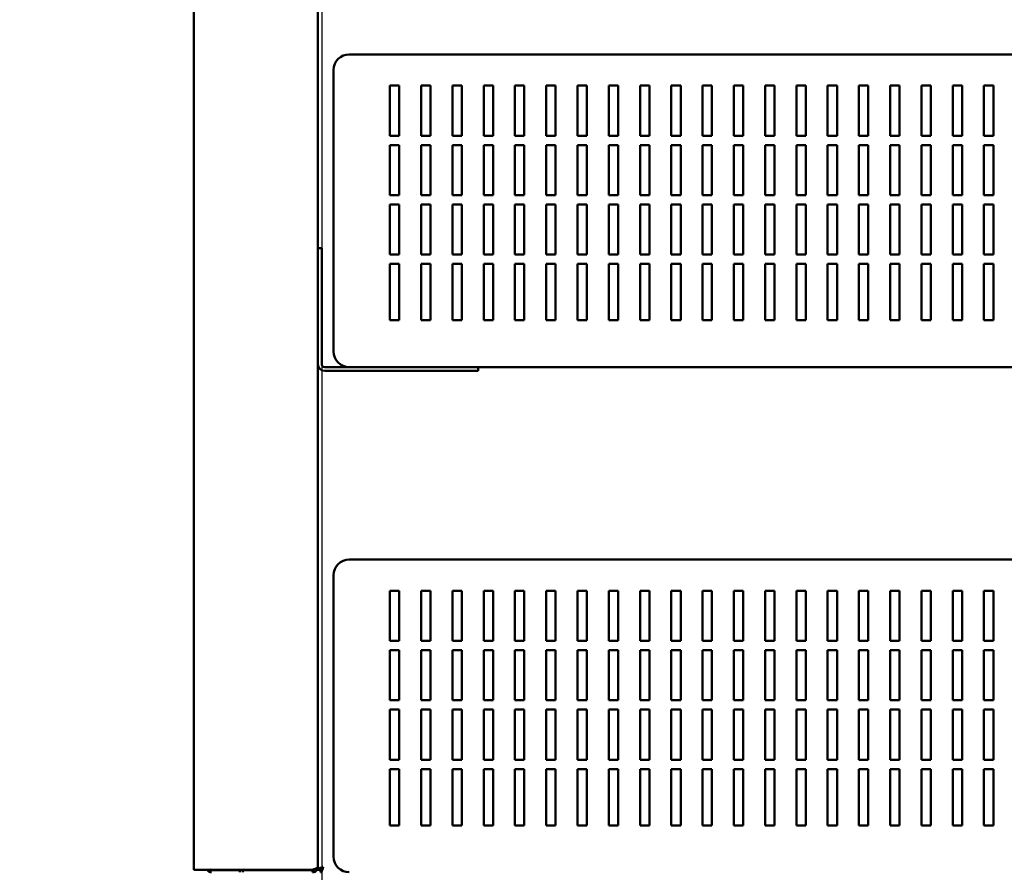
# Model space of a CAD drawing. Units: millimetres. Extents: x 65 to 5840, y 100 to 4100.
# Drawn here: x 636 to 951, y 1339 to 1611 of the extents above; entities that cross this region are included whole.
import ezdxf

# ---------------------------------------------------------------- set-up
doc = ezdxf.new("R2010")
doc.units = ezdxf.units.MM
doc.header["$LTSCALE"] = 20
doc.layers.add('Dimension (ISO)', color=7, linetype='Continuous', lineweight=25)
doc.layers.add('Visible (ISO)', color=7, linetype='Continuous', lineweight=50)
doc.styles.add('Note Text (ISO)', font='tahoma.ttf')
doc.dimstyles.new('Default (ISO)', dxfattribs={"dimscale": 20, "dimtxt": 2.5, "dimasz": 2.5, "dimexe": 1, "dimexo": 2, "dimgap": 0.762, "dimtad": 1, "dimtoh": 1, "dimdec": 1, "dimrnd": 1e-08, "dimzin": 0, "dimdsep": 46, "dimtxsty": 'Note Text (ISO)', "dimcen": 0.09, "dimdle": 10, "dimclrd": 256, "dimclre": 256, "dimclrt": 256, "dimadec": 1, "dimazin": 0, "dimtfac": 1.40208, "dimtmove": 0, "dimatfit": 3, "dimfxl": 1, "dimtolj": 1, "dimtzin": 0, "dimlwd": -1, "dimlwe": -1, "dimarcsym": 0})

# ---------------------------------------------------------------- blocks, each defined once
blk = doc.blocks.new('*D7')
at = {"layer": 'Defpoints', "color": 0, "transparency": 16777216}
for p in [(535.21, 2047.64), (689.79, 2047.64), (777.59, 1147.7)]:
    blk.add_point(p, dxfattribs=at)
at = {"layer": 'Dimension (ISO)', "transparency": 16777216}
for p, q in [((649.79, 2047.64), (515.21, 2047.64)), ((535.21, 1197.7), (535.21, 1997.64)), ((737.59, 1147.7), (515.21, 1147.7))]:
    blk.add_line(p, q, dxfattribs=at)
for points in [[(526.88, 1997.64), (543.54, 1997.64), (535.21, 2047.64)], [(526.88, 1197.7), (543.54, 1197.7), (535.21, 1147.7)]]:
    blk.add_solid(points, dxfattribs=at)
at = {"layer": 'Dimension (ISO)', "transparency": 16777216, "insert": (467.92, 1549.32), "char_height": 50, "attachment_point": 1, "rotation": 90, "style": 'Note Text (ISO)'}
blk.add_mtext('\\A1;900', dxfattribs=at)
blk = doc.blocks.new('*D12')
at = {"layer": 'Defpoints', "color": 0, "transparency": 16777216}
for p in [(1240.19, 1851.34), (732.59, 1824.34), (1240.19, 1060.24)]:
    blk.add_point(p, dxfattribs=at)
at = {"layer": 'Dimension (ISO)', "transparency": 16777216}
for p, q in [((1240.19, 1811.34), (1240.19, 1040.24)), ((732.59, 1784.34), (732.59, 1040.24)), ((782.59, 1060.24), (1190.19, 1060.24))]:
    blk.add_line(p, q, dxfattribs=at)
for points in [[(782.59, 1068.58), (782.59, 1051.91), (732.59, 1060.24)], [(1190.19, 1068.58), (1190.19, 1051.91), (1240.19, 1060.24)]]:
    blk.add_solid(points, dxfattribs=at)
at = {"layer": 'Dimension (ISO)', "transparency": 16777216, "insert": (933.4, 1127.77), "char_height": 50, "attachment_point": 1, "style": 'Note Text (ISO)'}
blk.add_mtext('\\A1;508', dxfattribs=at)

msp = doc.modelspace()

# ---------------------------------------------------------------- linework, layer by layer
at = {"layer": 'Visible (ISO)'}
for p, q in [((691.69, 1339.68), (691.69, 2008.84)), ((731.39, 1662.84), (731.39, 1532.01)), ((1231.39, 1600.34), (741.39, 1600.34)), ((736.39, 1595.34), (736.39, 1505.34)), ((754.39, 1574.34), (754.39, 1590.34)), ((754.39, 1590.34), (757.39, 1590.34)), ((757.39, 1590.34), (757.39, 1574.34)), ((764.39, 1574.34), (764.39, 1590.34)), ((764.39, 1590.34), (767.39, 1590.34)), ((767.39, 1590.34), (767.39, 1574.34)), ((774.39, 1574.34), (774.39, 1590.34)), ((774.39, 1590.34), (777.39, 1590.34)), ((777.39, 1590.34), (777.39, 1574.34)), ((784.39, 1574.34), (784.39, 1590.34)), ((784.39, 1590.34), (787.39, 1590.34)), ((787.39, 1590.34), (787.39, 1574.34)), ((794.39, 1574.34), (794.39, 1590.34)), ((794.39, 1590.34), (797.39, 1590.34)), ((797.39, 1590.34), (797.39, 1574.34)), ((804.39, 1574.34), (804.39, 1590.34)), ((804.39, 1590.34), (807.39, 1590.34)), ((807.39, 1590.34), (807.39, 1574.34)), ((814.39, 1574.34), (814.39, 1590.34)), ((814.39, 1590.34), (817.39, 1590.34)), ((817.39, 1590.34), (817.39, 1574.34)), ((824.39, 1574.34), (824.39, 1590.34)), ((824.39, 1590.34), (827.39, 1590.34)), ((827.39, 1590.34), (827.39, 1574.34)), ((834.39, 1574.34), (834.39, 1590.34)), ((834.39, 1590.34), (837.39, 1590.34)), ((837.39, 1590.34), (837.39, 1574.34)), ((844.39, 1574.34), (844.39, 1590.34)), ((844.39, 1590.34), (847.39, 1590.34)), ((847.39, 1590.34), (847.39, 1574.34)), ((854.39, 1574.34), (854.39, 1590.34)), ((854.39, 1590.34), (857.39, 1590.34)), ((857.39, 1590.34), (857.39, 1574.34)), ((864.39, 1574.34), (864.39, 1590.34)), ((864.39, 1590.34), (867.39, 1590.34)), ((867.39, 1590.34), (867.39, 1574.34)), ((874.39, 1574.34), (874.39, 1590.34)), ((874.39, 1590.34), (877.39, 1590.34)), ((877.39, 1590.34), (877.39, 1574.34)), ((884.39, 1574.34), (884.39, 1590.34)), ((884.39, 1590.34), (887.39, 1590.34)), ((887.39, 1590.34), (887.39, 1574.34)), ((894.39, 1574.34), (894.39, 1590.34)), ((894.39, 1590.34), (897.39, 1590.34)), ((897.39, 1590.34), (897.39, 1574.34)), ((904.39, 1574.34), (904.39, 1590.34)), ((904.39, 1590.34), (907.39, 1590.34)), ((907.39, 1590.34), (907.39, 1574.34)), ((914.39, 1574.34), (914.39, 1590.34)), ((914.39, 1590.34), (917.39, 1590.34)), ((917.39, 1590.34), (917.39, 1574.34)), ((924.39, 1574.34), (924.39, 1590.34)), ((924.39, 1590.34), (927.39, 1590.34)), ((927.39, 1590.34), (927.39, 1574.34)), ((934.39, 1574.34), (934.39, 1590.34)), ((934.39, 1590.34), (937.39, 1590.34)), ((937.39, 1590.34), (937.39, 1574.34)), ((944.39, 1574.34), (944.39, 1590.34)), ((944.39, 1590.34), (947.39, 1590.34)), ((947.39, 1590.34), (947.39, 1574.34)), ((757.39, 1574.34), (754.39, 1574.34)), ((754.39, 1555.34), (754.39, 1571.34)), ((754.39, 1571.34), (757.39, 1571.34)), ((757.39, 1571.34), (757.39, 1555.34)), ((767.39, 1574.34), (764.39, 1574.34)), ((764.39, 1555.34), (764.39, 1571.34)), ((764.39, 1571.34), (767.39, 1571.34)), ((767.39, 1571.34), (767.39, 1555.34)), ((777.39, 1574.34), (774.39, 1574.34)), ((774.39, 1555.34), (774.39, 1571.34)), ((774.39, 1571.34), (777.39, 1571.34)), ((777.39, 1571.34), (777.39, 1555.34)), ((787.39, 1574.34), (784.39, 1574.34)), ((784.39, 1555.34), (784.39, 1571.34)), ((784.39, 1571.34), (787.39, 1571.34)), ((787.39, 1571.34), (787.39, 1555.34)), ((797.39, 1574.34), (794.39, 1574.34)), ((794.39, 1555.34), (794.39, 1571.34)), ((794.39, 1571.34), (797.39, 1571.34)), ((797.39, 1571.34), (797.39, 1555.34)), ((807.39, 1574.34), (804.39, 1574.34)), ((804.39, 1555.34), (804.39, 1571.34)), ((804.39, 1571.34), (807.39, 1571.34)), ((807.39, 1571.34), (807.39, 1555.34)), ((817.39, 1574.34), (814.39, 1574.34)), ((814.39, 1555.34), (814.39, 1571.34)), ((814.39, 1571.34), (817.39, 1571.34)), ((817.39, 1571.34), (817.39, 1555.34)), ((827.39, 1574.34), (824.39, 1574.34)), ((824.39, 1555.34), (824.39, 1571.34)), ((824.39, 1571.34), (827.39, 1571.34)), ((827.39, 1571.34), (827.39, 1555.34)), ((837.39, 1574.34), (834.39, 1574.34)), ((834.39, 1555.34), (834.39, 1571.34)), ((834.39, 1571.34), (837.39, 1571.34)), ((837.39, 1571.34), (837.39, 1555.34)), ((847.39, 1574.34), (844.39, 1574.34)), ((844.39, 1555.34), (844.39, 1571.34)), ((844.39, 1571.34), (847.39, 1571.34)), ((847.39, 1571.34), (847.39, 1555.34)), ((857.39, 1574.34), (854.39, 1574.34)), ((854.39, 1555.34), (854.39, 1571.34)), ((854.39, 1571.34), (857.39, 1571.34)), ((857.39, 1571.34), (857.39, 1555.34)), ((867.39, 1574.34), (864.39, 1574.34)), ((864.39, 1555.34), (864.39, 1571.34)), ((864.39, 1571.34), (867.39, 1571.34)), ((867.39, 1571.34), (867.39, 1555.34)), ((877.39, 1574.34), (874.39, 1574.34)), ((874.39, 1555.34), (874.39, 1571.34)), ((874.39, 1571.34), (877.39, 1571.34)), ((877.39, 1571.34), (877.39, 1555.34)), ((887.39, 1574.34), (884.39, 1574.34)), ((884.39, 1555.34), (884.39, 1571.34)), ((884.39, 1571.34), (887.39, 1571.34)), ((887.39, 1571.34), (887.39, 1555.34)), ((897.39, 1574.34), (894.39, 1574.34)), ((894.39, 1555.34), (894.39, 1571.34)), ((894.39, 1571.34), (897.39, 1571.34)), ((897.39, 1571.34), (897.39, 1555.34)), ((907.39, 1574.34), (904.39, 1574.34)), ((904.39, 1555.34), (904.39, 1571.34)), ((904.39, 1571.34), (907.39, 1571.34)), ((907.39, 1571.34), (907.39, 1555.34)), ((917.39, 1574.34), (914.39, 1574.34)), ((914.39, 1555.34), (914.39, 1571.34)), ((914.39, 1571.34), (917.39, 1571.34)), ((917.39, 1571.34), (917.39, 1555.34)), ((927.39, 1574.34), (924.39, 1574.34)), ((924.39, 1555.34), (924.39, 1571.34)), ((924.39, 1571.34), (927.39, 1571.34)), ((927.39, 1571.34), (927.39, 1555.34)), ((937.39, 1574.34), (934.39, 1574.34)), ((934.39, 1555.34), (934.39, 1571.34)), ((934.39, 1571.34), (937.39, 1571.34)), ((937.39, 1571.34), (937.39, 1555.34)), ((947.39, 1574.34), (944.39, 1574.34)), ((944.39, 1555.34), (944.39, 1571.34)), ((944.39, 1571.34), (947.39, 1571.34)), ((947.39, 1571.34), (947.39, 1555.34)), ((757.39, 1555.34), (754.39, 1555.34)), ((767.39, 1555.34), (764.39, 1555.34)), ((777.39, 1555.34), (774.39, 1555.34)), ((787.39, 1555.34), (784.39, 1555.34)), ((797.39, 1555.34), (794.39, 1555.34)), ((807.39, 1555.34), (804.39, 1555.34)), ((817.39, 1555.34), (814.39, 1555.34)), ((827.39, 1555.34), (824.39, 1555.34)), ((837.39, 1555.34), (834.39, 1555.34)), ((847.39, 1555.34), (844.39, 1555.34)), ((857.39, 1555.34), (854.39, 1555.34)), ((867.39, 1555.34), (864.39, 1555.34)), ((877.39, 1555.34), (874.39, 1555.34)), ((887.39, 1555.34), (884.39, 1555.34)), ((897.39, 1555.34), (894.39, 1555.34)), ((907.39, 1555.34), (904.39, 1555.34)), ((917.39, 1555.34), (914.39, 1555.34)), ((927.39, 1555.34), (924.39, 1555.34)), ((937.39, 1555.34), (934.39, 1555.34)), ((947.39, 1555.34), (944.39, 1555.34)), ((754.39, 1536.34), (754.39, 1552.34)), ((754.39, 1552.34), (757.39, 1552.34)), ((757.39, 1552.34), (757.39, 1536.34)), ((764.39, 1536.34), (764.39, 1552.34)), ((764.39, 1552.34), (767.39, 1552.34)), ((767.39, 1552.34), (767.39, 1536.34)), ((774.39, 1536.34), (774.39, 1552.34)), ((774.39, 1552.34), (777.39, 1552.34)), ((777.39, 1552.34), (777.39, 1536.34)), ((784.39, 1536.34), (784.39, 1552.34)), ((784.39, 1552.34), (787.39, 1552.34)), ((787.39, 1552.34), (787.39, 1536.34)), ((794.39, 1536.34), (794.39, 1552.34)), ((794.39, 1552.34), (797.39, 1552.34)), ((797.39, 1552.34), (797.39, 1536.34)), ((804.39, 1536.34), (804.39, 1552.34)), ((804.39, 1552.34), (807.39, 1552.34)), ((807.39, 1552.34), (807.39, 1536.34)), ((814.39, 1536.34), (814.39, 1552.34)), ((814.39, 1552.34), (817.39, 1552.34)), ((817.39, 1552.34), (817.39, 1536.34)), ((824.39, 1536.34), (824.39, 1552.34)), ((824.39, 1552.34), (827.39, 1552.34)), ((827.39, 1552.34), (827.39, 1536.34)), ((834.39, 1536.34), (834.39, 1552.34)), ((834.39, 1552.34), (837.39, 1552.34)), ((837.39, 1552.34), (837.39, 1536.34)), ((844.39, 1536.34), (844.39, 1552.34)), ((844.39, 1552.34), (847.39, 1552.34)), ((847.39, 1552.34), (847.39, 1536.34)), ((854.39, 1536.34), (854.39, 1552.34)), ((854.39, 1552.34), (857.39, 1552.34)), ((857.39, 1552.34), (857.39, 1536.34)), ((864.39, 1536.34), (864.39, 1552.34)), ((864.39, 1552.34), (867.39, 1552.34)), ((867.39, 1552.34), (867.39, 1536.34)), ((874.39, 1536.34), (874.39, 1552.34)), ((874.39, 1552.34), (877.39, 1552.34)), ((877.39, 1552.34), (877.39, 1536.34)), ((884.39, 1536.34), (884.39, 1552.34)), ((884.39, 1552.34), (887.39, 1552.34)), ((887.39, 1552.34), (887.39, 1536.34)), ((894.39, 1536.34), (894.39, 1552.34)), ((894.39, 1552.34), (897.39, 1552.34)), ((897.39, 1552.34), (897.39, 1536.34)), ((904.39, 1536.34), (904.39, 1552.34)), ((904.39, 1552.34), (907.39, 1552.34)), ((907.39, 1552.34), (907.39, 1536.34)), ((914.39, 1536.34), (914.39, 1552.34)), ((914.39, 1552.34), (917.39, 1552.34)), ((917.39, 1552.34), (917.39, 1536.34)), ((924.39, 1536.34), (924.39, 1552.34)), ((924.39, 1552.34), (927.39, 1552.34)), ((927.39, 1552.34), (927.39, 1536.34)), ((934.39, 1536.34), (934.39, 1552.34)), ((934.39, 1552.34), (937.39, 1552.34)), ((937.39, 1552.34), (937.39, 1536.34)), ((944.39, 1536.34), (944.39, 1552.34)), ((944.39, 1552.34), (947.39, 1552.34)), ((947.39, 1552.34), (947.39, 1536.34)), ((732.59, 1538.34), (731.39, 1538.34)), ((732.59, 1538.34), (732.59, 1528.34)), ((757.39, 1536.34), (754.39, 1536.34)), ((767.39, 1536.34), (764.39, 1536.34)), ((777.39, 1536.34), (774.39, 1536.34)), ((787.39, 1536.34), (784.39, 1536.34)), ((797.39, 1536.34), (794.39, 1536.34)), ((807.39, 1536.34), (804.39, 1536.34)), ((817.39, 1536.34), (814.39, 1536.34)), ((827.39, 1536.34), (824.39, 1536.34)), ((837.39, 1536.34), (834.39, 1536.34)), ((847.39, 1536.34), (844.39, 1536.34)), ((857.39, 1536.34), (854.39, 1536.34)), ((867.39, 1536.34), (864.39, 1536.34)), ((877.39, 1536.34), (874.39, 1536.34)), ((887.39, 1536.34), (884.39, 1536.34)), ((897.39, 1536.34), (894.39, 1536.34)), ((907.39, 1536.34), (904.39, 1536.34)), ((917.39, 1536.34), (914.39, 1536.34)), ((927.39, 1536.34), (924.39, 1536.34)), ((937.39, 1536.34), (934.39, 1536.34)), ((947.39, 1536.34), (944.39, 1536.34)), ((731.39, 1528.34), (731.39, 1532.01)), ((754.39, 1533.34), (757.39, 1533.34)), ((754.39, 1515.34), (754.39, 1533.34)), ((757.39, 1533.34), (757.39, 1515.34)), ((764.39, 1533.34), (767.39, 1533.34)), ((764.39, 1515.34), (764.39, 1533.34)), ((767.39, 1533.34), (767.39, 1515.34)), ((774.39, 1533.34), (777.39, 1533.34)), ((774.39, 1515.34), (774.39, 1533.34)), ((777.39, 1533.34), (777.39, 1515.34)), ((784.39, 1533.34), (787.39, 1533.34)), ((784.39, 1515.34), (784.39, 1533.34)), ((787.39, 1533.34), (787.39, 1515.34)), ((794.39, 1533.34), (797.39, 1533.34)), ((794.39, 1515.34), (794.39, 1533.34)), ((797.39, 1533.34), (797.39, 1515.34)), ((804.39, 1533.34), (807.39, 1533.34)), ((804.39, 1515.34), (804.39, 1533.34)), ((807.39, 1533.34), (807.39, 1515.34)), ((814.39, 1533.34), (817.39, 1533.34)), ((814.39, 1515.34), (814.39, 1533.34)), ((817.39, 1533.34), (817.39, 1515.34)), ((824.39, 1533.34), (827.39, 1533.34)), ((824.39, 1515.34), (824.39, 1533.34)), ((827.39, 1533.34), (827.39, 1515.34)), ((834.39, 1533.34), (837.39, 1533.34)), ((834.39, 1515.34), (834.39, 1533.34)), ((837.39, 1533.34), (837.39, 1515.34)), ((844.39, 1533.34), (847.39, 1533.34)), ((844.39, 1515.34), (844.39, 1533.34)), ((847.39, 1533.34), (847.39, 1515.34)), ((854.39, 1533.34), (857.39, 1533.34)), ((854.39, 1515.34), (854.39, 1533.34)), ((857.39, 1533.34), (857.39, 1515.34)), ((864.39, 1533.34), (867.39, 1533.34)), ((864.39, 1515.34), (864.39, 1533.34)), ((867.39, 1533.34), (867.39, 1515.34)), ((874.39, 1533.34), (877.39, 1533.34)), ((874.39, 1515.34), (874.39, 1533.34)), ((877.39, 1533.34), (877.39, 1515.34)), ((884.39, 1533.34), (887.39, 1533.34)), ((884.39, 1515.34), (884.39, 1533.34)), ((887.39, 1533.34), (887.39, 1515.34)), ((894.39, 1533.34), (897.39, 1533.34)), ((894.39, 1515.34), (894.39, 1533.34)), ((897.39, 1533.34), (897.39, 1515.34)), ((904.39, 1533.34), (907.39, 1533.34)), ((904.39, 1515.34), (904.39, 1533.34)), ((907.39, 1533.34), (907.39, 1515.34)), ((914.39, 1533.34), (917.39, 1533.34)), ((914.39, 1515.34), (914.39, 1533.34)), ((917.39, 1533.34), (917.39, 1515.34)), ((924.39, 1533.34), (927.39, 1533.34)), ((924.39, 1515.34), (924.39, 1533.34)), ((927.39, 1533.34), (927.39, 1515.34)), ((934.39, 1533.34), (937.39, 1533.34)), ((934.39, 1515.34), (934.39, 1533.34)), ((937.39, 1533.34), (937.39, 1515.34)), ((944.39, 1533.34), (947.39, 1533.34)), ((944.39, 1515.34), (944.39, 1533.34)), ((947.39, 1533.34), (947.39, 1515.34)), ((731.39, 1528.34), (731.39, 1501.34)), ((732.59, 1501.34), (732.59, 1528.34)), ((757.39, 1515.34), (754.39, 1515.34)), ((767.39, 1515.34), (764.39, 1515.34)), ((777.39, 1515.34), (774.39, 1515.34)), ((787.39, 1515.34), (784.39, 1515.34)), ((797.39, 1515.34), (794.39, 1515.34)), ((807.39, 1515.34), (804.39, 1515.34)), ((817.39, 1515.34), (814.39, 1515.34)), ((827.39, 1515.34), (824.39, 1515.34)), ((837.39, 1515.34), (834.39, 1515.34)), ((847.39, 1515.34), (844.39, 1515.34)), ((857.39, 1515.34), (854.39, 1515.34)), ((867.39, 1515.34), (864.39, 1515.34)), ((877.39, 1515.34), (874.39, 1515.34)), ((887.39, 1515.34), (884.39, 1515.34)), ((897.39, 1515.34), (894.39, 1515.34)), ((907.39, 1515.34), (904.39, 1515.34)), ((917.39, 1515.34), (914.39, 1515.34)), ((927.39, 1515.34), (924.39, 1515.34)), ((937.39, 1515.34), (934.39, 1515.34)), ((947.39, 1515.34), (944.39, 1515.34)), ((731.39, 1501.34), (731.39, 1340.54)), ((767.59, 1500.34), (733.59, 1500.34)), ((733.59, 1499.14), (767.59, 1499.14)), ((767.59, 1500.34), (782.59, 1500.34)), ((782.59, 1499.14), (767.59, 1499.14)), ((782.59, 1499.14), (782.59, 1500.34)), ((782.59, 1500.34), (1190.19, 1500.34)), ((1231.39, 1438.84), (741.39, 1438.84)), ((736.39, 1433.84), (736.39, 1343.84)), ((754.39, 1412.84), (754.39, 1428.84)), ((754.39, 1428.84), (757.39, 1428.84)), ((757.39, 1428.84), (757.39, 1412.84)), ((764.39, 1412.84), (764.39, 1428.84)), ((764.39, 1428.84), (767.39, 1428.84)), ((767.39, 1428.84), (767.39, 1412.84)), ((774.39, 1412.84), (774.39, 1428.84)), ((774.39, 1428.84), (777.39, 1428.84)), ((777.39, 1428.84), (777.39, 1412.84)), ((784.39, 1412.84), (784.39, 1428.84)), ((784.39, 1428.84), (787.39, 1428.84)), ((787.39, 1428.84), (787.39, 1412.84)), ((794.39, 1412.84), (794.39, 1428.84)), ((794.39, 1428.84), (797.39, 1428.84)), ((797.39, 1428.84), (797.39, 1412.84)), ((804.39, 1412.84), (804.39, 1428.84)), ((804.39, 1428.84), (807.39, 1428.84)), ((807.39, 1428.84), (807.39, 1412.84)), ((814.39, 1412.84), (814.39, 1428.84)), ((814.39, 1428.84), (817.39, 1428.84)), ((817.39, 1428.84), (817.39, 1412.84)), ((824.39, 1412.84), (824.39, 1428.84)), ((824.39, 1428.84), (827.39, 1428.84)), ((827.39, 1428.84), (827.39, 1412.84)), ((834.39, 1412.84), (834.39, 1428.84)), ((834.39, 1428.84), (837.39, 1428.84)), ((837.39, 1428.84), (837.39, 1412.84)), ((844.39, 1412.84), (844.39, 1428.84)), ((844.39, 1428.84), (847.39, 1428.84)), ((847.39, 1428.84), (847.39, 1412.84)), ((854.39, 1412.84), (854.39, 1428.84)), ((854.39, 1428.84), (857.39, 1428.84)), ((857.39, 1428.84), (857.39, 1412.84)), ((864.39, 1412.84), (864.39, 1428.84)), ((864.39, 1428.84), (867.39, 1428.84)), ((867.39, 1428.84), (867.39, 1412.84)), ((874.39, 1412.84), (874.39, 1428.84)), ((874.39, 1428.84), (877.39, 1428.84)), ((877.39, 1428.84), (877.39, 1412.84)), ((884.39, 1412.84), (884.39, 1428.84)), ((884.39, 1428.84), (887.39, 1428.84)), ((887.39, 1428.84), (887.39, 1412.84)), ((894.39, 1412.84), (894.39, 1428.84)), ((894.39, 1428.84), (897.39, 1428.84)), ((897.39, 1428.84), (897.39, 1412.84)), ((904.39, 1412.84), (904.39, 1428.84)), ((904.39, 1428.84), (907.39, 1428.84)), ((907.39, 1428.84), (907.39, 1412.84)), ((914.39, 1412.84), (914.39, 1428.84)), ((914.39, 1428.84), (917.39, 1428.84)), ((917.39, 1428.84), (917.39, 1412.84)), ((924.39, 1412.84), (924.39, 1428.84)), ((924.39, 1428.84), (927.39, 1428.84)), ((927.39, 1428.84), (927.39, 1412.84)), ((934.39, 1412.84), (934.39, 1428.84)), ((934.39, 1428.84), (937.39, 1428.84)), ((937.39, 1428.84), (937.39, 1412.84)), ((944.39, 1412.84), (944.39, 1428.84)), ((944.39, 1428.84), (947.39, 1428.84)), ((947.39, 1428.84), (947.39, 1412.84)), ((757.39, 1412.84), (754.39, 1412.84)), ((767.39, 1412.84), (764.39, 1412.84)), ((777.39, 1412.84), (774.39, 1412.84)), ((787.39, 1412.84), (784.39, 1412.84)), ((797.39, 1412.84), (794.39, 1412.84)), ((807.39, 1412.84), (804.39, 1412.84)), ((817.39, 1412.84), (814.39, 1412.84)), ((827.39, 1412.84), (824.39, 1412.84)), ((837.39, 1412.84), (834.39, 1412.84)), ((847.39, 1412.84), (844.39, 1412.84)), ((857.39, 1412.84), (854.39, 1412.84)), ((867.39, 1412.84), (864.39, 1412.84)), ((877.39, 1412.84), (874.39, 1412.84)), ((887.39, 1412.84), (884.39, 1412.84)), ((897.39, 1412.84), (894.39, 1412.84)), ((907.39, 1412.84), (904.39, 1412.84)), ((917.39, 1412.84), (914.39, 1412.84)), ((927.39, 1412.84), (924.39, 1412.84)), ((937.39, 1412.84), (934.39, 1412.84)), ((947.39, 1412.84), (944.39, 1412.84)), ((754.39, 1393.84), (754.39, 1409.84)), ((754.39, 1409.84), (757.39, 1409.84)), ((757.39, 1409.84), (757.39, 1393.84)), ((764.39, 1393.84), (764.39, 1409.84)), ((764.39, 1409.84), (767.39, 1409.84)), ((767.39, 1409.84), (767.39, 1393.84)), ((774.39, 1393.84), (774.39, 1409.84)), ((774.39, 1409.84), (777.39, 1409.84)), ((777.39, 1409.84), (777.39, 1393.84)), ((784.39, 1393.84), (784.39, 1409.84)), ((784.39, 1409.84), (787.39, 1409.84)), ((787.39, 1409.84), (787.39, 1393.84)), ((794.39, 1393.84), (794.39, 1409.84)), ((794.39, 1409.84), (797.39, 1409.84)), ((797.39, 1409.84), (797.39, 1393.84)), ((804.39, 1393.84), (804.39, 1409.84)), ((804.39, 1409.84), (807.39, 1409.84)), ((807.39, 1409.84), (807.39, 1393.84)), ((814.39, 1393.84), (814.39, 1409.84)), ((814.39, 1409.84), (817.39, 1409.84)), ((817.39, 1409.84), (817.39, 1393.84)), ((824.39, 1393.84), (824.39, 1409.84)), ((824.39, 1409.84), (827.39, 1409.84)), ((827.39, 1409.84), (827.39, 1393.84)), ((834.39, 1393.84), (834.39, 1409.84)), ((834.39, 1409.84), (837.39, 1409.84)), ((837.39, 1409.84), (837.39, 1393.84)), ((844.39, 1393.84), (844.39, 1409.84)), ((844.39, 1409.84), (847.39, 1409.84)), ((847.39, 1409.84), (847.39, 1393.84)), ((854.39, 1393.84), (854.39, 1409.84)), ((854.39, 1409.84), (857.39, 1409.84)), ((857.39, 1409.84), (857.39, 1393.84)), ((864.39, 1393.84), (864.39, 1409.84)), ((864.39, 1409.84), (867.39, 1409.84)), ((867.39, 1409.84), (867.39, 1393.84)), ((874.39, 1393.84), (874.39, 1409.84)), ((874.39, 1409.84), (877.39, 1409.84)), ((877.39, 1409.84), (877.39, 1393.84)), ((884.39, 1393.84), (884.39, 1409.84)), ((884.39, 1409.84), (887.39, 1409.84)), ((887.39, 1409.84), (887.39, 1393.84)), ((894.39, 1393.84), (894.39, 1409.84)), ((894.39, 1409.84), (897.39, 1409.84)), ((897.39, 1409.84), (897.39, 1393.84)), ((904.39, 1393.84), (904.39, 1409.84)), ((904.39, 1409.84), (907.39, 1409.84)), ((907.39, 1409.84), (907.39, 1393.84)), ((914.39, 1393.84), (914.39, 1409.84)), ((914.39, 1409.84), (917.39, 1409.84)), ((917.39, 1409.84), (917.39, 1393.84)), ((924.39, 1393.84), (924.39, 1409.84)), ((924.39, 1409.84), (927.39, 1409.84)), ((927.39, 1409.84), (927.39, 1393.84)), ((934.39, 1393.84), (934.39, 1409.84)), ((934.39, 1409.84), (937.39, 1409.84)), ((937.39, 1409.84), (937.39, 1393.84)), ((944.39, 1393.84), (944.39, 1409.84)), ((944.39, 1409.84), (947.39, 1409.84)), ((947.39, 1409.84), (947.39, 1393.84)), ((757.39, 1393.84), (754.39, 1393.84)), ((767.39, 1393.84), (764.39, 1393.84)), ((777.39, 1393.84), (774.39, 1393.84)), ((787.39, 1393.84), (784.39, 1393.84)), ((797.39, 1393.84), (794.39, 1393.84)), ((807.39, 1393.84), (804.39, 1393.84)), ((817.39, 1393.84), (814.39, 1393.84)), ((827.39, 1393.84), (824.39, 1393.84)), ((837.39, 1393.84), (834.39, 1393.84)), ((847.39, 1393.84), (844.39, 1393.84)), ((857.39, 1393.84), (854.39, 1393.84)), ((867.39, 1393.84), (864.39, 1393.84)), ((877.39, 1393.84), (874.39, 1393.84)), ((887.39, 1393.84), (884.39, 1393.84)), ((897.39, 1393.84), (894.39, 1393.84)), ((907.39, 1393.84), (904.39, 1393.84)), ((917.39, 1393.84), (914.39, 1393.84)), ((927.39, 1393.84), (924.39, 1393.84)), ((937.39, 1393.84), (934.39, 1393.84)), ((947.39, 1393.84), (944.39, 1393.84)), ((754.39, 1374.84), (754.39, 1390.84)), ((754.39, 1390.84), (757.39, 1390.84)), ((757.39, 1390.84), (757.39, 1374.84)), ((764.39, 1374.84), (764.39, 1390.84)), ((764.39, 1390.84), (767.39, 1390.84)), ((767.39, 1390.84), (767.39, 1374.84)), ((774.39, 1374.84), (774.39, 1390.84)), ((774.39, 1390.84), (777.39, 1390.84)), ((777.39, 1390.84), (777.39, 1374.84)), ((784.39, 1374.84), (784.39, 1390.84)), ((784.39, 1390.84), (787.39, 1390.84)), ((787.39, 1390.84), (787.39, 1374.84)), ((794.39, 1374.84), (794.39, 1390.84)), ((794.39, 1390.84), (797.39, 1390.84)), ((797.39, 1390.84), (797.39, 1374.84)), ((804.39, 1374.84), (804.39, 1390.84)), ((804.39, 1390.84), (807.39, 1390.84)), ((807.39, 1390.84), (807.39, 1374.84)), ((814.39, 1374.84), (814.39, 1390.84)), ((814.39, 1390.84), (817.39, 1390.84)), ((817.39, 1390.84), (817.39, 1374.84)), ((824.39, 1374.84), (824.39, 1390.84)), ((824.39, 1390.84), (827.39, 1390.84)), ((827.39, 1390.84), (827.39, 1374.84)), ((834.39, 1374.84), (834.39, 1390.84)), ((834.39, 1390.84), (837.39, 1390.84)), ((837.39, 1390.84), (837.39, 1374.84)), ((844.39, 1374.84), (844.39, 1390.84)), ((844.39, 1390.84), (847.39, 1390.84)), ((847.39, 1390.84), (847.39, 1374.84)), ((854.39, 1374.84), (854.39, 1390.84)), ((854.39, 1390.84), (857.39, 1390.84)), ((857.39, 1390.84), (857.39, 1374.84)), ((864.39, 1374.84), (864.39, 1390.84)), ((864.39, 1390.84), (867.39, 1390.84)), ((867.39, 1390.84), (867.39, 1374.84)), ((874.39, 1374.84), (874.39, 1390.84)), ((874.39, 1390.84), (877.39, 1390.84)), ((877.39, 1390.84), (877.39, 1374.84)), ((884.39, 1374.84), (884.39, 1390.84)), ((884.39, 1390.84), (887.39, 1390.84)), ((887.39, 1390.84), (887.39, 1374.84)), ((894.39, 1374.84), (894.39, 1390.84)), ((894.39, 1390.84), (897.39, 1390.84)), ((897.39, 1390.84), (897.39, 1374.84)), ((904.39, 1374.84), (904.39, 1390.84)), ((904.39, 1390.84), (907.39, 1390.84)), ((907.39, 1390.84), (907.39, 1374.84)), ((914.39, 1374.84), (914.39, 1390.84)), ((914.39, 1390.84), (917.39, 1390.84)), ((917.39, 1390.84), (917.39, 1374.84)), ((924.39, 1374.84), (924.39, 1390.84)), ((924.39, 1390.84), (927.39, 1390.84)), ((927.39, 1390.84), (927.39, 1374.84)), ((934.39, 1374.84), (934.39, 1390.84)), ((934.39, 1390.84), (937.39, 1390.84)), ((937.39, 1390.84), (937.39, 1374.84)), ((944.39, 1374.84), (944.39, 1390.84)), ((944.39, 1390.84), (947.39, 1390.84)), ((947.39, 1390.84), (947.39, 1374.84)), ((757.39, 1374.84), (754.39, 1374.84)), ((767.39, 1374.84), (764.39, 1374.84)), ((777.39, 1374.84), (774.39, 1374.84)), ((787.39, 1374.84), (784.39, 1374.84)), ((797.39, 1374.84), (794.39, 1374.84)), ((807.39, 1374.84), (804.39, 1374.84)), ((817.39, 1374.84), (814.39, 1374.84)), ((827.39, 1374.84), (824.39, 1374.84)), ((837.39, 1374.84), (834.39, 1374.84)), ((847.39, 1374.84), (844.39, 1374.84)), ((857.39, 1374.84), (854.39, 1374.84)), ((867.39, 1374.84), (864.39, 1374.84)), ((877.39, 1374.84), (874.39, 1374.84)), ((887.39, 1374.84), (884.39, 1374.84)), ((897.39, 1374.84), (894.39, 1374.84)), ((907.39, 1374.84), (904.39, 1374.84)), ((917.39, 1374.84), (914.39, 1374.84)), ((927.39, 1374.84), (924.39, 1374.84)), ((937.39, 1374.84), (934.39, 1374.84)), ((947.39, 1374.84), (944.39, 1374.84)), ((754.39, 1371.84), (757.39, 1371.84)), ((754.39, 1353.84), (754.39, 1371.84)), ((757.39, 1371.84), (757.39, 1353.84)), ((764.39, 1371.84), (767.39, 1371.84)), ((764.39, 1353.84), (764.39, 1371.84)), ((767.39, 1371.84), (767.39, 1353.84)), ((774.39, 1371.84), (777.39, 1371.84)), ((774.39, 1353.84), (774.39, 1371.84)), ((777.39, 1371.84), (777.39, 1353.84)), ((784.39, 1371.84), (787.39, 1371.84)), ((784.39, 1353.84), (784.39, 1371.84)), ((787.39, 1371.84), (787.39, 1353.84)), ((794.39, 1371.84), (797.39, 1371.84)), ((794.39, 1353.84), (794.39, 1371.84)), ((797.39, 1371.84), (797.39, 1353.84)), ((804.39, 1371.84), (807.39, 1371.84)), ((804.39, 1353.84), (804.39, 1371.84)), ((807.39, 1371.84), (807.39, 1353.84)), ((814.39, 1371.84), (817.39, 1371.84)), ((814.39, 1353.84), (814.39, 1371.84)), ((817.39, 1371.84), (817.39, 1353.84)), ((824.39, 1371.84), (827.39, 1371.84)), ((824.39, 1353.84), (824.39, 1371.84)), ((827.39, 1371.84), (827.39, 1353.84)), ((834.39, 1371.84), (837.39, 1371.84)), ((834.39, 1353.84), (834.39, 1371.84)), ((837.39, 1371.84), (837.39, 1353.84)), ((844.39, 1371.84), (847.39, 1371.84)), ((844.39, 1353.84), (844.39, 1371.84)), ((847.39, 1371.84), (847.39, 1353.84)), ((854.39, 1371.84), (857.39, 1371.84)), ((854.39, 1353.84), (854.39, 1371.84)), ((857.39, 1371.84), (857.39, 1353.84)), ((864.39, 1371.84), (867.39, 1371.84)), ((864.39, 1353.84), (864.39, 1371.84)), ((867.39, 1371.84), (867.39, 1353.84)), ((874.39, 1371.84), (877.39, 1371.84)), ((874.39, 1353.84), (874.39, 1371.84)), ((877.39, 1371.84), (877.39, 1353.84)), ((884.39, 1371.84), (887.39, 1371.84)), ((884.39, 1353.84), (884.39, 1371.84)), ((887.39, 1371.84), (887.39, 1353.84)), ((894.39, 1371.84), (897.39, 1371.84)), ((894.39, 1353.84), (894.39, 1371.84)), ((897.39, 1371.84), (897.39, 1353.84)), ((904.39, 1371.84), (907.39, 1371.84)), ((904.39, 1353.84), (904.39, 1371.84)), ((907.39, 1371.84), (907.39, 1353.84)), ((914.39, 1371.84), (917.39, 1371.84)), ((914.39, 1353.84), (914.39, 1371.84)), ((917.39, 1371.84), (917.39, 1353.84)), ((924.39, 1371.84), (927.39, 1371.84)), ((924.39, 1353.84), (924.39, 1371.84)), ((927.39, 1371.84), (927.39, 1353.84)), ((934.39, 1371.84), (937.39, 1371.84)), ((934.39, 1353.84), (934.39, 1371.84)), ((937.39, 1371.84), (937.39, 1353.84)), ((944.39, 1371.84), (947.39, 1371.84)), ((944.39, 1353.84), (944.39, 1371.84)), ((947.39, 1371.84), (947.39, 1353.84)), ((757.39, 1353.84), (754.39, 1353.84)), ((767.39, 1353.84), (764.39, 1353.84)), ((777.39, 1353.84), (774.39, 1353.84)), ((787.39, 1353.84), (784.39, 1353.84)), ((797.39, 1353.84), (794.39, 1353.84)), ((807.39, 1353.84), (804.39, 1353.84)), ((817.39, 1353.84), (814.39, 1353.84)), ((827.39, 1353.84), (824.39, 1353.84)), ((837.39, 1353.84), (834.39, 1353.84)), ((847.39, 1353.84), (844.39, 1353.84)), ((857.39, 1353.84), (854.39, 1353.84)), ((867.39, 1353.84), (864.39, 1353.84)), ((877.39, 1353.84), (874.39, 1353.84)), ((887.39, 1353.84), (884.39, 1353.84)), ((897.39, 1353.84), (894.39, 1353.84)), ((907.39, 1353.84), (904.39, 1353.84)), ((917.39, 1353.84), (914.39, 1353.84)), ((927.39, 1353.84), (924.39, 1353.84)), ((937.39, 1353.84), (934.39, 1353.84)), ((947.39, 1353.84), (944.39, 1353.84)), ((691.69, 1339.68), (693.39, 1339.68)), ((729.69, 1339.68), (693.39, 1339.68)), ((697.39, 1339.54), (706.39, 1339.54)), ((706.39, 1339.54), (706.39, 1338.84)), ((707.39, 1339.54), (712.39, 1339.54)), ((707.39, 1339.54), (707.39, 1338.84)), ((712.39, 1339.54), (729.69, 1339.54)), ((729.69, 1339.54), (729.69, 1338.84)), ((731.39, 1339.68), (731.39, 1340.54)), ((732.09, 1339.68), (731.39, 1339.68)), ((732.09, 1339.68), (732.53, 1339.68)), ((732.23, 1339.54), (732.23, 1338.84))]:
    msp.add_line(p, q, dxfattribs=at)
for centre, radius, start, end in [((741.39, 1595.34), 5, 90, 180), ((741.39, 1505.34), 5, 180, 270), ((733.59, 1501.34), 2.2, 180, 270), ((733.59, 1501.34), 1, 180, 270), ((741.39, 1433.84), 5, 90, 180), ((741.39, 1343.84), 5, 180, 270), ((697.39, 1340.54), 1, 239.1574, 270), ((708.39, 1340.54), 1.7, 210.3344, 233.9681), ((708.39, 1340.54), 1, 239.1574, 270)]:
    msp.add_arc(centre, radius, start, end, dxfattribs=at)
for points, knots in [([(695.93, 1339.68), (696.11, 1339.38), (696.38, 1339.12), (696.71, 1338.98), (696.92, 1338.89), (697.16, 1338.84), (697.39, 1338.84)], [2.100232, 2.100232, 2.100232, 2.100232, 2.730345, 2.730345, 2.730345, 3.141593, 3.141593, 3.141593, 3.141593]), ([(730.49, 1339.96), (730.35, 1339.76), (730.14, 1339.62), (729.91, 1339.56), (729.84, 1339.55), (729.76, 1339.54), (729.69, 1339.54)], [0.399676, 0.399676, 0.399676, 0.399676, 0.8598922, 0.8598922, 0.8598922, 1, 1, 1, 1]), ([(730.5, 1339.04), (730.84, 1339.23), (731.12, 1339.54), (731.26, 1339.9), (731.35, 1340.1), (731.39, 1340.32), (731.39, 1340.54)], [-0.684123, -0.684123, -0.684123, -0.684123, -0.2469362, -0.2469362, -0.2469362, 0, 0, 0, 0]), ([(730.5, 1339.95), (730.84, 1340.08), (731.12, 1340.2), (731.26, 1340.33), (731.35, 1340.4), (731.39, 1340.47), (731.39, 1340.54)], [-0.684123, -0.684123, -0.684123, -0.684123, -0.2469362, -0.2469362, -0.2469362, 0, 0, 0, 0]), ([(733.09, 1340.54), (732.42, 1340.32), (731.77, 1340.11), (731.52, 1339.89), (731.43, 1339.82), (731.39, 1339.75), (731.39, 1339.68)], [0, 0, 0, 0, 1.18291, 1.18291, 1.18291, 1.570796, 1.570796, 1.570796, 1.570796]), ([(733.09, 1340.54), (732.64, 1340.29), (732.21, 1340.05), (732.11, 1339.8), (732.1, 1339.76), (732.09, 1339.72), (732.09, 1339.68)], [0, 0, 0, 0, 1.350716, 1.350716, 1.350716, 1.570796, 1.570796, 1.570796, 1.570796]), ([(733.09, 1340.54), (732.84, 1340.09), (732.6, 1339.66), (732.35, 1339.56), (732.31, 1339.55), (732.27, 1339.54), (732.23, 1339.54)], [0, 0, 0, 0, 1.350716, 1.350716, 1.350716, 1.570796, 1.570796, 1.570796, 1.570796])]:
    msp.add_open_spline(points, degree=3, knots=knots, dxfattribs=at)
for points in [[(729.69, 1339.68), (729.97, 1339.77), (730.25, 1339.86), (730.5, 1339.95)], [(729.69, 1338.84), (729.97, 1338.84), (730.25, 1338.91), (730.5, 1339.04)], [(732.23, 1338.84), (732.32, 1338.84), (732.41, 1338.91), (732.5, 1339.04)], [(732.5, 1339.04), (732.7, 1339.33), (732.89, 1339.93), (733.09, 1340.54)]]:
    msp.add_open_spline(points, degree=3, dxfattribs=at)

# ---------------------------------------------------------------- dimensions: what is measured, and where the dimension line sits
at = {"layer": 'Dimension (ISO)'}
for base, p1, p2, angle, picture, middle in [((535.21, 2047.64), (777.59, 1147.7), (689.79, 2047.64), 90, '*D7', (535.21, 1603.11)), ((1240.19, 1060.24), (732.59, 1824.34), (1240.19, 1851.34), 180, '*D12', (986.39, 1060.24))]:
    dim = msp.add_linear_dim(base=base, p1=p1, p2=p2, angle=angle, dimstyle='Default (ISO)', override={"dimgap": 0.762, "dimtoh": 0, "dimdec": 0, "dimtol": 0, "dimlim": 0, "dimtp": 0, "dimtm": 0, "dimtdec": 2, "dimtofl": 0, "dimatfit": 1}, dxfattribs=at)
    dim.commit()
    dim.dimension.update_dxf_attribs({"geometry": picture, "text_midpoint": middle, "dimtype": 160})

doc.saveas('drawing.dxf')
